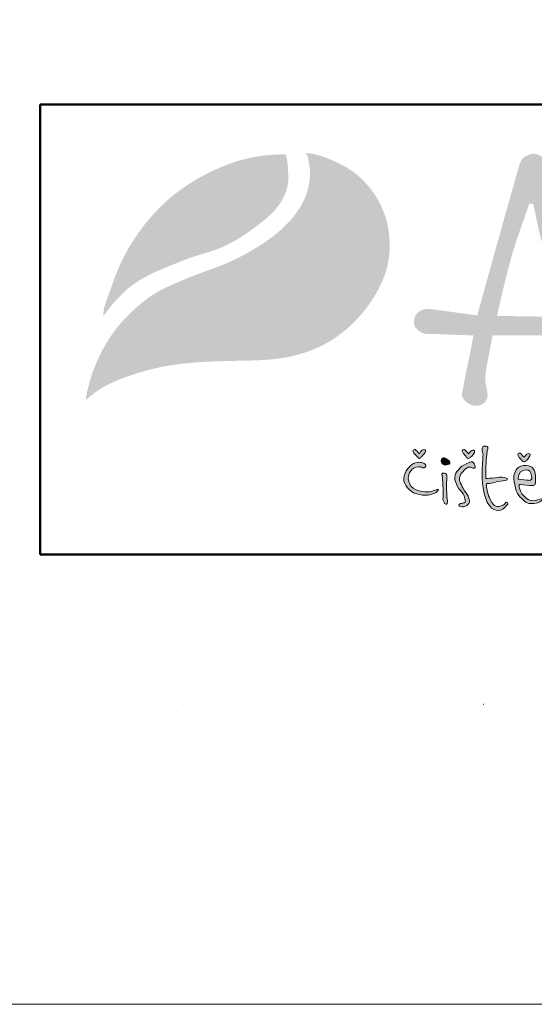
# Model space of a CAD drawing. Units: millimetres. Extents: x 52049 to 78699, y -12392 to 2508.
# Drawn here: x 74385 to 74729, y -6052 to -5395 of the extents above; entities that cross this region are included whole.
import ezdxf

# ---------------------------------------------------------------- set-up
doc = ezdxf.new("R2010")
doc.units = ezdxf.units.MM
doc.linetypes.add('ACAD_ISO07W100', pattern=[3, 0, -3])
doc.layers.get('0').update_dxf_attribs({"plot": 0})
doc.layers.add('#_AS_NEtisk', color=60, linetype='Continuous', plot=False)
doc.layers.add('#_AS_Tabulky_tenká', color=254, linetype='Continuous', lineweight=0)
doc.layers.add('#_AS_Tabulky_tlustá', color=253, linetype='Continuous', lineweight=50)
doc.layers.add('1', color=70, linetype='Continuous')
doc.layers.add('2', color=172, linetype='Continuous')

# ---------------------------------------------------------------- blocks, each defined once
blk = doc.blocks.new('11200CC')
at = {"layer": '#_AS_NEtisk', "linetype": 'ACAD_ISO07W100', "ltscale": 20}
blk.add_lwpolyline([(-4980, 3504), (60, 3504), (60, -60), (-4980, -60)], close=True, dxfattribs=at)
at = {"layer": '#_AS_Tabulky_tenká', "lineweight": 0}
blk.add_lwpolyline([(180, -180), (-5100, -180), (-5100, 3624), (180, 3624)], close=True, dxfattribs=at)
blk = doc.blocks.new('logo_CZ_full')
at = {"lineweight": 0}
h = blk.add_hatch(color=5, dxfattribs=at)
h.set_gradient(color1=(0, 0, 255), color2=(0, 0, 255), rotation=184)
edge = h.paths.add_edge_path()
edge.add_spline(control_points=[(53.9, -10.3), (53.45, -10.36), (52.88, -10.42), (52.69, -10.42)], knot_values=[0, 0, 0, 0, 1, 1, 1, 1], degree=3, periodic=0)
edge.add_spline(control_points=[(52.69, -10.42), (52.69, -10.42), (52.69, -9.22), (52.69, -8.77)], knot_values=[23, 23, 23, 23, 24, 24, 24, 24], degree=3, periodic=0)
edge.add_spline(control_points=[(52.69, -8.77), (52.69, -8.45), (52.75, -7.57), (52.82, -7.25)], knot_values=[22, 22, 22, 22, 23, 23, 23, 23], degree=3, periodic=0)
edge.add_spline(control_points=[(52.82, -7.25), (52.82, -6.99), (52.82, -6.93), (52.95, -6.55)], knot_values=[21, 21, 21, 21, 22, 22, 22, 22], degree=3, periodic=0)
edge.add_spline(control_points=[(52.95, -6.55), (53.01, -6.1), (52.82, -6.17), (52.56, -6.17)], knot_values=[20, 20, 20, 20, 21, 21, 21, 21], degree=3, periodic=0)
edge.add_spline(control_points=[(52.56, -6.17), (52.31, -6.1), (52.18, -6.3), (52.18, -6.61)], knot_values=[19, 19, 19, 19, 20, 20, 20, 20], degree=3, periodic=0)
edge.add_spline(control_points=[(52.18, -6.61), (52.18, -6.93), (52.31, -6.99), (52.31, -7.25)], knot_values=[18, 18, 18, 18, 19, 19, 19, 19], degree=3, periodic=0)
edge.add_spline(control_points=[(52.31, -7.25), (52.31, -7.57), (52.18, -8.9), (52.18, -9.66)], knot_values=[17, 17, 17, 17, 18, 18, 18, 18], degree=3, periodic=0)
edge.add_spline(control_points=[(52.18, -9.66), (52.18, -10.49), (52.25, -11.12), (52.37, -11.88)], knot_values=[16, 16, 16, 16, 17, 17, 17, 17], degree=3, periodic=0)
edge.add_spline(control_points=[(52.37, -11.88), (52.5, -12.71), (52.75, -13.41), (53.14, -13.98)], knot_values=[15, 15, 15, 15, 16, 16, 16, 16], degree=3, periodic=0)
edge.add_spline(control_points=[(53.14, -13.98), (53.52, -14.55), (53.96, -14.61), (54.34, -14.61)], knot_values=[14, 14, 14, 14, 15, 15, 15, 15], degree=3, periodic=0)
edge.add_spline(control_points=[(54.34, -14.61), (54.79, -14.61), (55.1, -14.36), (55.42, -13.98)], knot_values=[13, 13, 13, 13, 14, 14, 14, 14], degree=3, periodic=0)
edge.add_spline(control_points=[(55.42, -13.98), (55.74, -13.66), (55.55, -13.6), (55.42, -13.53)], knot_values=[12, 12, 12, 12, 13, 13, 13, 13], degree=3, periodic=0)
edge.add_spline(control_points=[(55.42, -13.53), (55.29, -13.47), (55.23, -13.72), (55.1, -13.85)], knot_values=[11, 11, 11, 11, 12, 12, 12, 12], degree=3, periodic=0)
edge.add_spline(control_points=[(55.1, -13.85), (54.91, -13.92), (54.79, -13.98), (54.53, -14.04)], knot_values=[10, 10, 10, 10, 11, 11, 11, 11], degree=3, periodic=0)
edge.add_spline(control_points=[(54.53, -14.04), (54.28, -14.17), (54.02, -14.11), (53.83, -13.98)], knot_values=[9, 9, 9, 9, 10, 10, 10, 10], degree=3, periodic=0)
edge.add_spline(control_points=[(53.83, -13.98), (53.64, -13.92), (53.33, -13.34), (53.14, -12.9)], knot_values=[8, 8, 8, 8, 9, 9, 9, 9], degree=3, periodic=0)
edge.add_spline(control_points=[(53.14, -12.9), (52.88, -12.39), (52.75, -11.5), (52.75, -11.25)], knot_values=[7, 7, 7, 7, 8, 8, 8, 8], degree=3, periodic=0)
edge.add_spline(control_points=[(52.75, -11.25), (52.82, -10.99), (52.88, -11.12), (53.14, -11.06)], knot_values=[6, 6, 6, 6, 7, 7, 7, 7], degree=3, periodic=0)
edge.add_spline(control_points=[(53.14, -11.06), (53.45, -10.99), (53.77, -10.93), (54.02, -10.87)], knot_values=[5, 5, 5, 5, 6, 6, 6, 6], degree=3, periodic=0)
edge.add_spline(control_points=[(54.02, -10.87), (54.28, -10.8), (54.91, -10.68), (55.23, -10.68)], knot_values=[4, 4, 4, 4, 5, 5, 5, 5], degree=3, periodic=0)
edge.add_spline(control_points=[(55.23, -10.68), (55.55, -10.68), (55.49, -10.49), (55.49, -10.42)], knot_values=[3, 3, 3, 3, 4, 4, 4, 4], degree=3, periodic=0)
edge.add_spline(control_points=[(55.49, -10.42), (55.42, -10.3), (55.23, -10.3), (54.85, -10.23)], knot_values=[2, 2, 2, 2, 3, 3, 3, 3], degree=3, periodic=0)
edge.add_spline(control_points=[(54.85, -10.23), (54.53, -10.23), (54.34, -10.23), (53.9, -10.3)], knot_values=[1, 1, 1, 1, 2, 2, 2, 2], degree=3, periodic=0)
h = blk.add_hatch(color=5, dxfattribs=at)
h.set_gradient(color1=(0, 0, 255), color2=(0, 0, 255), rotation=184)
edge = h.paths.add_edge_path()
edge.add_spline(control_points=[(44.5, -6.61), (44.18, -6.61), (43.93, -7.18), (43.93, -7.18)], knot_values=[0, 0, 0, 0, 1, 1, 1, 1], degree=3, periodic=0)
edge.add_spline(control_points=[(43.93, -7.18), (43.93, -7.18), (43.67, -6.8), (43.48, -6.68)], knot_values=[8, 8, 8, 8, 9, 9, 9, 9], degree=3, periodic=0)
edge.add_spline(control_points=[(43.48, -6.68), (43.29, -6.55), (43.23, -6.61), (43.1, -6.68)], knot_values=[7, 7, 7, 7, 8, 8, 8, 8], degree=3, periodic=0)
edge.add_spline(control_points=[(43.1, -6.68), (42.98, -6.74), (43.23, -7.12), (43.23, -7.12)], knot_values=[6, 6, 6, 6, 7, 7, 7, 7], degree=3, periodic=0)
edge.add_spline(control_points=[(43.23, -7.12), (43.23, -7.12), (43.55, -7.44), (43.67, -7.57)], knot_values=[5, 5, 5, 5, 6, 6, 6, 6], degree=3, periodic=0)
edge.add_spline(control_points=[(43.67, -7.57), (43.8, -7.76), (43.86, -7.76), (43.93, -7.76)], knot_values=[4, 4, 4, 4, 5, 5, 5, 5], degree=3, periodic=0)
edge.add_spline(control_points=[(43.93, -7.76), (44.06, -7.76), (44.18, -7.57), (44.18, -7.57)], knot_values=[3, 3, 3, 3, 4, 4, 4, 4], degree=3, periodic=0)
edge.add_spline(control_points=[(44.18, -7.57), (44.18, -7.57), (44.56, -7.18), (44.69, -6.99)], knot_values=[2, 2, 2, 2, 3, 3, 3, 3], degree=3, periodic=0)
edge.add_spline(control_points=[(44.69, -6.99), (44.82, -6.8), (44.75, -6.61), (44.5, -6.61)], knot_values=[1, 1, 1, 1, 2, 2, 2, 2], degree=3, periodic=0)
h = blk.add_hatch(color=5, dxfattribs=at)
h.set_gradient(color1=(0, 0, 255), color2=(0, 0, 255), rotation=184)
edge = h.paths.add_edge_path()
edge.add_spline(control_points=[(47.29, -8.64), (47.55, -8.64), (47.87, -8.52), (47.87, -8.52)], knot_values=[0, 0, 0, 0, 1, 1, 1, 1], degree=3, periodic=0)
edge.add_spline(control_points=[(47.87, -8.52), (47.87, -8.52), (47.99, -8.45), (47.93, -8.2)], knot_values=[5, 5, 5, 5, 6, 6, 6, 6], degree=3, periodic=0)
edge.add_spline(control_points=[(47.93, -8.2), (47.93, -8.07), (47.8, -8.07), (47.67, -7.95)], knot_values=[4, 4, 4, 4, 5, 5, 5, 5], degree=3, periodic=0)
edge.add_spline(control_points=[(47.67, -7.95), (47.55, -7.82), (47.29, -7.69), (47.1, -7.69)], knot_values=[3, 3, 3, 3, 4, 4, 4, 4], degree=3, periodic=0)
edge.add_spline(control_points=[(47.1, -7.69), (46.91, -7.69), (46.79, -7.95), (46.79, -8.14)], knot_values=[2, 2, 2, 2, 3, 3, 3, 3], degree=3, periodic=0)
edge.add_spline(control_points=[(46.79, -8.14), (46.79, -8.39), (46.98, -8.58), (47.29, -8.64)], knot_values=[1, 1, 1, 1, 2, 2, 2, 2], degree=3, periodic=0)
h = blk.add_hatch(color=5, dxfattribs=at)
h.set_gradient(color1=(0, 0, 255), color2=(0, 0, 255), rotation=184)
edge = h.paths.add_edge_path()
edge.add_spline(control_points=[(50.91, -6.68), (50.66, -6.68), (50.41, -7.18), (50.41, -7.18)], knot_values=[0, 0, 0, 0, 1, 1, 1, 1], degree=3, periodic=0)
edge.add_spline(control_points=[(50.41, -7.18), (50.41, -7.18), (50.15, -6.87), (49.96, -6.68)], knot_values=[8, 8, 8, 8, 9, 9, 9, 9], degree=3, periodic=0)
edge.add_spline(control_points=[(49.96, -6.68), (49.77, -6.55), (49.71, -6.61), (49.58, -6.68)], knot_values=[7, 7, 7, 7, 8, 8, 8, 8], degree=3, periodic=0)
edge.add_spline(control_points=[(49.58, -6.68), (49.45, -6.74), (49.71, -7.12), (49.71, -7.12)], knot_values=[6, 6, 6, 6, 7, 7, 7, 7], degree=3, periodic=0)
edge.add_spline(control_points=[(49.71, -7.12), (49.71, -7.12), (50.02, -7.44), (50.15, -7.63)], knot_values=[5, 5, 5, 5, 6, 6, 6, 6], degree=3, periodic=0)
edge.add_spline(control_points=[(50.15, -7.63), (50.28, -7.76), (50.28, -7.76), (50.41, -7.76)], knot_values=[4, 4, 4, 4, 5, 5, 5, 5], degree=3, periodic=0)
edge.add_spline(control_points=[(50.41, -7.76), (50.47, -7.76), (50.66, -7.63), (50.66, -7.63)], knot_values=[3, 3, 3, 3, 4, 4, 4, 4], degree=3, periodic=0)
edge.add_spline(control_points=[(50.66, -7.63), (50.66, -7.63), (51.04, -7.25), (51.17, -6.99)], knot_values=[2, 2, 2, 2, 3, 3, 3, 3], degree=3, periodic=0)
edge.add_spline(control_points=[(51.17, -6.99), (51.23, -6.8), (51.23, -6.68), (50.91, -6.68)], knot_values=[1, 1, 1, 1, 2, 2, 2, 2], degree=3, periodic=0)
h = blk.add_hatch(color=5, dxfattribs=at)
h.set_gradient(color1=(0, 0, 255), color2=(0, 0, 255), rotation=184)
edge = h.paths.add_edge_path()
edge.add_spline(control_points=[(58.28, -7.12), (58.03, -7.12), (57.71, -7.63), (57.71, -7.63)], knot_values=[0, 0, 0, 0, 1, 1, 1, 1], degree=3, periodic=0)
edge.add_spline(control_points=[(57.71, -7.63), (57.71, -7.63), (57.45, -7.31), (57.33, -7.18)], knot_values=[8, 8, 8, 8, 9, 9, 9, 9], degree=3, periodic=0)
edge.add_spline(control_points=[(57.33, -7.18), (57.14, -6.99), (57.07, -7.06), (56.95, -7.12)], knot_values=[7, 7, 7, 7, 8, 8, 8, 8], degree=3, periodic=0)
edge.add_spline(control_points=[(56.95, -7.12), (56.76, -7.18), (57.07, -7.63), (57.07, -7.63)], knot_values=[6, 6, 6, 6, 7, 7, 7, 7], degree=3, periodic=0)
edge.add_spline(control_points=[(57.07, -7.63), (57.07, -7.63), (57.33, -7.88), (57.45, -8.07)], knot_values=[5, 5, 5, 5, 6, 6, 6, 6], degree=3, periodic=0)
edge.add_spline(control_points=[(57.45, -8.07), (57.58, -8.2), (57.64, -8.2), (57.77, -8.2)], knot_values=[4, 4, 4, 4, 5, 5, 5, 5], degree=3, periodic=0)
edge.add_spline(control_points=[(57.77, -8.2), (57.83, -8.2), (58.03, -8.07), (58.03, -8.07)], knot_values=[3, 3, 3, 3, 4, 4, 4, 4], degree=3, periodic=0)
edge.add_spline(control_points=[(58.03, -8.07), (58.03, -8.07), (58.34, -7.69), (58.47, -7.44)], knot_values=[2, 2, 2, 2, 3, 3, 3, 3], degree=3, periodic=0)
edge.add_spline(control_points=[(58.47, -7.44), (58.6, -7.25), (58.53, -7.12), (58.28, -7.12)], knot_values=[1, 1, 1, 1, 2, 2, 2, 2], degree=3, periodic=0)
h = blk.add_hatch(color=5, dxfattribs=at)
h.set_gradient(color1=(0, 0, 255), color2=(0, 0, 255), rotation=184)
edge = h.paths.add_edge_path()
edge.add_spline(control_points=[(44.12, -8.9), (44.12, -8.9), (44.56, -9.15), (44.69, -8.9)], knot_values=[0, 0, 0, 0, 1, 1, 1, 1], degree=3, periodic=0)
edge.add_spline(control_points=[(44.69, -8.9), (44.82, -8.71), (44.88, -8.64), (44.56, -8.45)], knot_values=[1, 1, 1, 1, 2, 2, 2, 2], degree=3, periodic=0)
edge.add_spline(control_points=[(44.56, -8.45), (44.31, -8.33), (43.86, -8.14), (43.17, -8.45)], knot_values=[2, 2, 2, 2, 3, 3, 3, 3], degree=3, periodic=0)
edge.add_spline(control_points=[(43.17, -8.45), (42.47, -8.77), (41.71, -9.85), (41.9, -10.74)], knot_values=[3, 3, 3, 3, 4, 4, 4, 4], degree=3, periodic=0)
edge.add_spline(control_points=[(41.9, -10.74), (42.15, -11.57), (42.79, -12.33), (43.93, -12.52)], knot_values=[4, 4, 4, 4, 5, 5, 5, 5], degree=3, periodic=0)
edge.add_spline(control_points=[(43.93, -12.52), (45.13, -12.77), (45.71, -12.39), (45.96, -12.33)], knot_values=[5, 5, 5, 5, 6, 6, 6, 6], degree=3, periodic=0)
edge.add_spline(control_points=[(45.96, -12.33), (46.21, -12.2), (46.28, -12.14), (46.4, -11.95)], knot_values=[6, 6, 6, 6, 7, 7, 7, 7], degree=3, periodic=0)
edge.add_spline(control_points=[(46.4, -11.95), (46.53, -11.82), (46.28, -11.82), (46.15, -11.88)], knot_values=[7, 7, 7, 7, 8, 8, 8, 8], degree=3, periodic=0)
edge.add_spline(control_points=[(46.15, -11.88), (45.96, -12.01), (45.2, -12.26), (44.37, -12.14)], knot_values=[8, 8, 8, 8, 9, 9, 9, 9], degree=3, periodic=0)
edge.add_spline(control_points=[(44.37, -12.14), (43.55, -12.07), (42.47, -11.57), (42.47, -10.42)], knot_values=[9, 9, 9, 9, 10, 10, 10, 10], degree=3, periodic=0)
edge.add_spline(control_points=[(42.47, -10.42), (42.53, -9.6), (42.85, -9.28), (43.17, -9.03)], knot_values=[10, 10, 10, 10, 11, 11, 11, 11], degree=3, periodic=0)
edge.add_spline(control_points=[(43.17, -9.03), (43.61, -8.77), (44.12, -8.9), (44.12, -8.9)], knot_values=[11, 11, 11, 11, 12, 12, 12, 12], degree=3, periodic=0)
h = blk.add_hatch(color=5, dxfattribs=at)
h.set_gradient(color1=(0, 0, 255), color2=(0, 0, 255), rotation=184)
edge = h.paths.add_edge_path()
edge.add_spline(control_points=[(50.02, -9.15), (50.02, -9.15), (50.34, -8.9), (50.53, -8.9)], knot_values=[0, 0, 0, 0, 1, 1, 1, 1], degree=3, periodic=0)
edge.add_spline(control_points=[(50.53, -8.9), (50.72, -8.9), (50.85, -9.03), (50.98, -9.03)], knot_values=[1, 1, 1, 1, 2, 2, 2, 2], degree=3, periodic=0)
edge.add_spline(control_points=[(50.98, -9.03), (51.1, -9.03), (51.29, -9.09), (51.29, -8.84)], knot_values=[2, 2, 2, 2, 3, 3, 3, 3], degree=3, periodic=0)
edge.add_spline(control_points=[(51.29, -8.84), (51.23, -8.58), (51.17, -8.52), (51.04, -8.33)], knot_values=[3, 3, 3, 3, 4, 4, 4, 4], degree=3, periodic=0)
edge.add_spline(control_points=[(51.04, -8.33), (50.91, -8.14), (50.6, -8.2), (50.41, -8.33)], knot_values=[4, 4, 4, 4, 5, 5, 5, 5], degree=3, periodic=0)
edge.add_spline(control_points=[(50.41, -8.33), (50.15, -8.45), (49.58, -8.71), (49.26, -9.03)], knot_values=[5, 5, 5, 5, 6, 6, 6, 6], degree=3, periodic=0)
edge.add_spline(control_points=[(49.26, -9.03), (49.01, -9.34), (48.69, -9.6), (48.63, -9.98)], knot_values=[6, 6, 6, 6, 7, 7, 7, 7], degree=3, periodic=0)
edge.add_spline(control_points=[(48.63, -9.98), (48.56, -10.36), (48.56, -10.42), (48.69, -10.8)], knot_values=[7, 7, 7, 7, 8, 8, 8, 8], degree=3, periodic=0)
edge.add_spline(control_points=[(48.69, -10.8), (48.82, -11.25), (49.07, -11.76), (49.33, -12.01)], knot_values=[8, 8, 8, 8, 9, 9, 9, 9], degree=3, periodic=0)
edge.add_spline(control_points=[(49.33, -12.01), (49.58, -12.26), (49.83, -12.52), (49.9, -13.03)], knot_values=[9, 9, 9, 9, 10, 10, 10, 10], degree=3, periodic=0)
edge.add_spline(control_points=[(49.9, -13.03), (50.02, -13.47), (50.02, -13.53), (49.83, -13.6)], knot_values=[10, 10, 10, 10, 11, 11, 11, 11], degree=3, periodic=0)
edge.add_spline(control_points=[(49.83, -13.6), (49.58, -13.66), (49.52, -13.66), (49.33, -13.72)], knot_values=[11, 11, 11, 11, 12, 12, 12, 12], degree=3, periodic=0)
edge.add_spline(control_points=[(49.33, -13.72), (49.14, -13.79), (49.01, -14.04), (49.33, -14.11)], knot_values=[12, 12, 12, 12, 13, 13, 13, 13], degree=3, periodic=0)
edge.add_spline(control_points=[(49.33, -14.11), (49.64, -14.17), (49.83, -14.17), (50.02, -14.04)], knot_values=[13, 13, 13, 13, 14, 14, 14, 14], degree=3, periodic=0)
edge.add_spline(control_points=[(50.02, -14.04), (50.21, -13.92), (50.47, -13.79), (50.53, -13.53)], knot_values=[14, 14, 14, 14, 15, 15, 15, 15], degree=3, periodic=0)
edge.add_spline(control_points=[(50.53, -13.53), (50.53, -13.28), (50.47, -13.09), (50.41, -12.9)], knot_values=[15, 15, 15, 15, 16, 16, 16, 16], degree=3, periodic=0)
edge.add_spline(control_points=[(50.41, -12.9), (50.34, -12.71), (50.15, -12.39), (49.9, -12.07)], knot_values=[16, 16, 16, 16, 17, 17, 17, 17], degree=3, periodic=0)
edge.add_spline(control_points=[(49.9, -12.07), (49.64, -11.69), (49.2, -10.8), (49.2, -10.49)], knot_values=[17, 17, 17, 17, 18, 18, 18, 18], degree=3, periodic=0)
edge.add_spline(control_points=[(49.2, -10.49), (49.2, -10.23), (49.33, -9.85), (49.52, -9.66)], knot_values=[18, 18, 18, 18, 19, 19, 19, 19], degree=3, periodic=0)
edge.add_spline(control_points=[(49.52, -9.66), (49.71, -9.41), (50.02, -9.15), (50.02, -9.15)], knot_values=[19, 19, 19, 19, 20, 20, 20, 20], degree=3, periodic=0)
h = blk.add_hatch(color=5, dxfattribs=at)
h.set_gradient(color1=(0, 0, 255), color2=(0, 0, 255), rotation=184)
edge = h.paths.add_edge_path()
edge.add_spline(control_points=[(57.07, -11.18), (57.07, -11.18), (58.03, -11.31), (58.41, -11.31)], knot_values=[0, 0, 0, 0, 1, 1, 1, 1], degree=3, periodic=0)
edge.add_spline(control_points=[(58.41, -11.31), (58.79, -11.31), (59.17, -11.5), (59.23, -10.99)], knot_values=[1, 1, 1, 1, 2, 2, 2, 2], degree=3, periodic=0)
edge.add_spline(control_points=[(59.23, -10.99), (59.23, -10.49), (59.23, -9.66), (59.1, -9.41)], knot_values=[2, 2, 2, 2, 3, 3, 3, 3], degree=3, periodic=0)
edge.add_spline(control_points=[(59.1, -9.41), (58.98, -9.22), (58.72, -8.58), (57.64, -8.71)], knot_values=[3, 3, 3, 3, 4, 4, 4, 4], degree=3, periodic=0)
edge.add_spline(control_points=[(57.64, -8.71), (56.63, -8.84), (56.5, -9.6), (56.37, -10.04)], knot_values=[4, 4, 4, 4, 5, 5, 5, 5], degree=3, periodic=0)
edge.add_spline(control_points=[(56.37, -10.04), (56.31, -10.42), (56.5, -12.01), (57.01, -12.65)], knot_values=[5, 5, 5, 5, 6, 6, 6, 6], degree=3, periodic=0)
edge.add_spline(control_points=[(57.01, -12.65), (57.58, -13.22), (57.9, -13.66), (58.6, -13.72)], knot_values=[6, 6, 6, 6, 7, 7, 7, 7], degree=3, periodic=0)
edge.add_spline(control_points=[(58.6, -13.72), (59.23, -13.72), (59.42, -13.66), (59.8, -13.47)], knot_values=[7, 7, 7, 7, 8, 8, 8, 8], degree=3, periodic=0)
edge.add_spline(control_points=[(59.8, -13.47), (60.18, -13.28), (60.5, -13.03), (60.12, -13.09)], knot_values=[8, 8, 8, 8, 9, 9, 9, 9], degree=3, periodic=0)
edge.add_spline(control_points=[(60.12, -13.09), (59.8, -13.09), (59.3, -13.34), (58.85, -13.34)], knot_values=[9, 9, 9, 9, 10, 10, 10, 10], degree=3, periodic=0)
edge.add_spline(control_points=[(58.85, -13.34), (58.41, -13.34), (58.09, -13.15), (57.64, -12.65)], knot_values=[10, 10, 10, 10, 11, 11, 11, 11], degree=3, periodic=0)
edge.add_spline(control_points=[(57.64, -12.65), (57.01, -12.07), (57.07, -11.18), (57.07, -11.18)], knot_values=[11, 11, 11, 11, 12, 12, 12, 12], degree=3, periodic=0)
edge = h.paths.add_edge_path(flags=16)
edge.add_spline(control_points=[(56.95, -10.49), (56.95, -10.49), (56.88, -9.47), (57.58, -9.34)], knot_values=[0, 0, 0, 0, 1, 1, 1, 1], degree=3, periodic=0)
edge.add_spline(control_points=[(57.58, -9.34), (58.22, -9.15), (58.41, -9.28), (58.6, -9.72)], knot_values=[1, 1, 1, 1, 2, 2, 2, 2], degree=3, periodic=0)
edge.add_spline(control_points=[(58.6, -9.72), (58.79, -10.23), (58.79, -10.49), (58.66, -10.55)], knot_values=[2, 2, 2, 2, 3, 3, 3, 3], degree=3, periodic=0)
edge.add_spline(control_points=[(58.66, -10.55), (58.47, -10.68), (58.47, -10.68), (58.09, -10.61)], knot_values=[3, 3, 3, 3, 4, 4, 4, 4], degree=3, periodic=0)
edge.add_spline(control_points=[(58.09, -10.61), (57.64, -10.55), (56.95, -10.49), (56.95, -10.49)], knot_values=[4, 4, 4, 4, 5, 5, 5, 5], degree=3, periodic=0)
h = blk.add_hatch(color=5, dxfattribs=at)
h.set_gradient(color1=(0, 0, 255), color2=(0, 0, 255), rotation=184)
edge = h.paths.add_edge_path()
edge.add_spline(control_points=[(47.61, -13.47), (47.67, -13.22), (47.55, -12.96), (47.55, -12.96)], knot_values=[0, 0, 0, 0, 1, 1, 1, 1], degree=3, periodic=0)
edge.add_spline(control_points=[(47.55, -12.96), (47.55, -12.96), (47.55, -12.14), (47.48, -12.01)], knot_values=[11, 11, 11, 11, 12, 12, 12, 12], degree=3, periodic=0)
edge.add_spline(control_points=[(47.48, -12.01), (47.48, -11.88), (47.55, -11.31), (47.48, -11.18)], knot_values=[10, 10, 10, 10, 11, 11, 11, 11], degree=3, periodic=0)
edge.add_spline(control_points=[(47.48, -11.18), (47.48, -10.99), (47.55, -10.74), (47.55, -10.42)], knot_values=[9, 9, 9, 9, 10, 10, 10, 10], degree=3, periodic=0)
edge.add_spline(control_points=[(47.55, -10.42), (47.55, -10.17), (47.55, -9.98), (47.48, -9.85)], knot_values=[8, 8, 8, 8, 9, 9, 9, 9], degree=3, periodic=0)
edge.add_spline(control_points=[(47.48, -9.85), (47.36, -9.66), (47.17, -9.66), (46.98, -9.72)], knot_values=[7, 7, 7, 7, 8, 8, 8, 8], degree=3, periodic=0)
edge.add_spline(control_points=[(46.98, -9.72), (46.79, -9.79), (46.98, -10.36), (46.98, -10.42)], knot_values=[6, 6, 6, 6, 7, 7, 7, 7], degree=3, periodic=0)
edge.add_spline(control_points=[(46.98, -10.42), (46.98, -10.49), (47.04, -11.38), (47.04, -11.63)], knot_values=[5, 5, 5, 5, 6, 6, 6, 6], degree=3, periodic=0)
edge.add_spline(control_points=[(47.04, -11.63), (47.1, -11.88), (47.04, -12.71), (47.04, -12.9)], knot_values=[4, 4, 4, 4, 5, 5, 5, 5], degree=3, periodic=0)
edge.add_spline(control_points=[(47.04, -12.9), (46.98, -13.09), (47.04, -13.28), (47.17, -13.53)], knot_values=[3, 3, 3, 3, 4, 4, 4, 4], degree=3, periodic=0)
edge.add_spline(control_points=[(47.17, -13.53), (47.23, -13.79), (47.36, -13.79), (47.48, -13.79)], knot_values=[2, 2, 2, 2, 3, 3, 3, 3], degree=3, periodic=0)
edge.add_spline(control_points=[(47.48, -13.79), (47.61, -13.79), (47.61, -13.66), (47.61, -13.47)], knot_values=[1, 1, 1, 1, 2, 2, 2, 2], degree=3, periodic=0)
at = {"layer": '1', "lineweight": 0}
h = blk.add_hatch(color=256, dxfattribs=at)
edge = h.paths.add_edge_path()
edge.add_spline(control_points=[(2.27, 10.91), (2.89, 11.73), (4.1, 13.31), (6.19, 15.17), (8.59, 16.56), (11.24, 17.64), (14.23, 18.86), (17.34, 19.65), (20.22, 21.12), (22.85, 23.04), (25.25, 24.98), (26.34, 27.1), (26.71, 28.61), (26.64, 29.84), (26.6, 31.08), (26.42, 31.87), (26.34, 32.25)], knot_values=[0, 0, 0, 0, 3.071068, 5.948524, 8.330628, 11.355466, 14.512984, 18.029209, 20.926749, 24.138875, 27.821556, 30.004792, 31.161019, 32.444148, 33.687857, 34.863761, 34.863761, 34.863761, 34.863761], degree=3, periodic=0)
edge.add_spline(control_points=[(26.34, 32.25), (26, 32.24), (24.8, 32.19), (22.09, 32), (18.3, 30.89), (14.4, 28.96), (11.18, 26.7), (8.35, 23.88), (5.88, 20.55), (4.08, 16.97), (3.15, 14.06), (2.4, 12.23), (2.3, 11.23), (2.27, 10.91)], knot_values=[0, 0, 0, 0, 1.01674, 3.593543, 8.146346, 12.755246, 16.5859, 19.902838, 24.68087, 28.973985, 31.835539, 33.878163, 34.836193, 34.836193, 34.836193, 34.836193], degree=3, periodic=0)
at = {"layer": '2', "lineweight": 0}
h = blk.add_hatch(color=256, dxfattribs=at)
h.dxf.hatch_style = 1
edge = h.paths.add_edge_path()
edge.add_spline(control_points=[(28.94, 32.44), (29.04, 32.29), (29.26, 31.97), (29.34, 31.23), (29.56, 30.29), (29.5, 29.08), (29.32, 27.73), (28.67, 25.86), (27.4, 23.97), (25.42, 21.97), (23.09, 20.28), (20.47, 18.77), (17.67, 17.5), (14.88, 16.57), (11.96, 15.34), (9.13, 14.12), (6.95, 12.37), (5.1, 10.64), (3.55, 8.82), (2.26, 6.67), (1.06, 4.22), (0.4, 2.04), (0.06, 0.47), (0, -0.05), (-0.01, -0.14)], knot_values=[0, 0, 0, 0, 0.529486, 1.131404, 2.209182, 3.428114, 4.72034, 6.296236, 9.327669, 11.435324, 14.736983, 17.928327, 20.481183, 23.953602, 26.734227, 30.00644, 33.143935, 35.053565, 37.601428, 40.28587, 42.543296, 45.776679, 47.092103, 47.353201, 47.353201, 47.353201, 47.353201], degree=3, periodic=0)
edge.add_spline(control_points=[(-0.01, -0.14), (0.16, 0.03), (0.68, 0.51), (1.85, 1.39), (3.7, 2.35), (5.89, 3.18), (9.05, 4.15), (14.36, 5.04), (19.59, 5.04), (23.77, 5.18), (26.49, 5.47), (30, 6.36), (33.43, 8.34), (36.04, 10.77), (38.09, 13.49), (39.67, 16.66), (40.25, 20.75), (39.45, 24.94), (37.39, 28.02), (35.18, 30.09), (32.86, 31.34), (30.62, 32.2), (29.31, 32.39), (28.94, 32.44)], knot_values=[0, 0, 0, 0, 0.722131, 2.108426, 4.392678, 6.951905, 9.115182, 14.315581, 23.006739, 24.790537, 26.853514, 31.205606, 35.534048, 38.590758, 41.836094, 45.723246, 49.063188, 54.081337, 58.133458, 59.953905, 63.124675, 65.97415, 67.086036, 67.086036, 67.086036, 67.086036], degree=3, periodic=0)
h = blk.add_hatch(color=256, dxfattribs=at)
edge = h.paths.add_edge_path()
edge.add_spline(control_points=[(57.18, 31.12), (56.67, 29.35), (54.77, 22.67), (52.91, 15.97), (51.55, 11.05)], knot_values=[0, 0, 0, 0, 5.520894, 20.843723, 20.843723, 20.843723, 20.843723], degree=3, periodic=0)
edge.add_line((51.55, 11.05), (45.16, 11.91))
edge.add_spline(control_points=[(45.16, 11.91), (44.77, 11.88), (44.15, 11.82), (43.55, 11.25), (43.28, 10.77), (43.22, 10.29), (43.19, 9.81), (43.53, 9.24), (44.07, 8.82), (44.65, 8.61), (45.64, 8.63), (47.74, 8.52), (49.72, 8.46), (51.04, 8.42)], knot_values=[0, 0, 0, 0, 1.127803, 1.794725, 2.394287, 2.746653, 3.232617, 3.791761, 4.646274, 5.24724, 5.60329, 7.611276, 11.552598, 11.552598, 11.552598, 11.552598], degree=3, periodic=0)
edge.add_spline(control_points=[(51.04, 8.42), (50.9, 7.64), (50.57, 5.81), (50.01, 3.33), (49.71, 1.53), (49.46, 0.49), (49.75, -0.03), (50.3, -0.53), (50.88, -0.83), (51.53, -0.86), (51.98, -0.79), (52.41, -0.54), (52.69, -0.2), (52.95, 0.31), (52.87, 1.15), (52.61, 2.1), (52.61, 3.44), (52.9, 4.89), (53.23, 6.64), (53.46, 7.81), (53.58, 8.44)], knot_values=[0, 0, 0, 0, 2.393443, 5.566658, 7.595257, 7.924005, 8.7112, 9.196252, 10.184462, 10.565263, 11.123238, 11.539849, 12.024043, 12.436099, 13.214778, 14.439095, 15.414222, 17.203924, 18.850704, 20.772128, 20.772128, 20.772128, 20.772128], degree=3, periodic=0)
edge.add_line((53.58, 8.44), (62.98, 8.43))
edge.add_spline(control_points=[(62.98, 8.43), (63.04, 8.04), (63.31, 6.52), (63.66, 4.35), (64.08, 2.31), (64.41, 0.78), (64.86, -0.12), (65.2, -0.97), (65.63, -1.38), (66.22, -1.72), (66.8, -1.97), (67.26, -2.05), (67.6, -1.92), (67.95, -1.63), (68.25, -1.06), (68.44, -0.36), (68.52, 0.2), (68.2, 1.42), (67.21, 3.4), (66.33, 6.17), (65.43, 9.85), (64.62, 13.82), (63.43, 18.4), (62.16, 23.43), (61.54, 27.63), (61.06, 30.66), (60.64, 31.49), (60.11, 31.91), (59.57, 32.18), (58.87, 32.41), (58.15, 32.11), (57.49, 31.73), (57.28, 31.32), (57.18, 31.12)], knot_values=[0, 0, 0, 0, 1.196457, 4.63617, 6.587898, 7.453973, 9.316964, 9.593243, 10.175996, 11.035526, 11.633808, 12.083518, 12.389378, 12.701075, 13.411705, 14.26979, 14.888346, 15.061438, 18.055441, 21.482716, 23.759948, 29.42745, 33.632833, 37.951637, 44.986707, 46.3585, 47.131433, 47.714198, 48.334057, 48.944379, 49.853143, 50.537454, 51.197373, 51.197373, 51.197373, 51.197373], degree=3, periodic=0)
edge = h.paths.add_edge_path(flags=16)
edge.add_line((62.53, 10.85), (54.15, 10.98))
edge.add_spline(control_points=[(54.15, 10.98), (54.59, 12.92), (55.37, 16.42), (56.75, 21.24), (57.85, 24.06), (58.3, 25.46), (58.32, 25.56), (58.38, 25.67), (58.47, 25.76), (58.6, 25.77), (58.7, 25.76), (58.79, 25.75), (58.86, 25.71), (58.93, 25.65), (58.95, 25.59), (58.96, 25.55), (58.98, 25.44), (59.11, 24.93), (59.51, 22.67), (60.63, 18.6), (61.83, 14.24), (62.39, 11.55), (62.53, 10.85)], knot_values=[0, 0, 0, 0, 5.97177, 10.759793, 15.032839, 15.045881, 15.176949, 15.314043, 15.4272, 15.551554, 15.662972, 15.746287, 15.826502, 15.89201, 16.006326, 16.013588, 16.028726, 16.342839, 17.591129, 22.905781, 28.987889, 31.14326, 31.14326, 31.14326, 31.14326], degree=3, periodic=0)
for points, knots in [([(52.69, -10.42), (52.88, -10.42), (53.45, -10.36), (53.9, -10.3), (54.34, -10.23), (54.53, -10.23), (54.85, -10.23), (55.23, -10.3), (55.42, -10.3), (55.49, -10.42), (55.49, -10.49), (55.55, -10.68), (55.23, -10.68), (54.91, -10.68), (54.28, -10.8), (54.02, -10.87), (53.77, -10.93), (53.45, -10.99), (53.14, -11.06), (52.88, -11.12), (52.82, -10.99), (52.75, -11.25), (52.75, -11.5), (52.88, -12.39), (53.14, -12.9), (53.33, -13.34), (53.64, -13.92), (53.83, -13.98), (54.02, -14.11), (54.28, -14.17), (54.53, -14.04), (54.79, -13.98), (54.91, -13.92), (55.1, -13.85), (55.23, -13.72), (55.29, -13.47), (55.42, -13.53), (55.55, -13.6), (55.74, -13.66), (55.42, -13.98), (55.1, -14.36), (54.79, -14.61), (54.34, -14.61), (53.96, -14.61), (53.52, -14.55), (53.14, -13.98), (52.75, -13.41), (52.5, -12.71), (52.37, -11.88), (52.25, -11.12), (52.18, -10.49), (52.18, -9.66), (52.18, -8.9), (52.31, -7.57), (52.31, -7.25), (52.31, -6.99), (52.18, -6.93), (52.18, -6.61), (52.18, -6.3), (52.31, -6.1), (52.56, -6.17), (52.82, -6.17), (53.01, -6.1), (52.95, -6.55), (52.82, -6.93), (52.82, -6.99), (52.82, -7.25), (52.75, -7.57), (52.69, -8.45), (52.69, -8.77), (52.69, -9.22), (52.69, -10.42), (52.69, -10.42)], [0, 0, 0, 0, 1, 1, 1, 2, 2, 2, 3, 3, 3, 4, 4, 4, 5, 5, 5, 6, 6, 6, 7, 7, 7, 8, 8, 8, 9, 9, 9, 10, 10, 10, 11, 11, 11, 12, 12, 12, 13, 13, 13, 14, 14, 14, 15, 15, 15, 16, 16, 16, 17, 17, 17, 18, 18, 18, 19, 19, 19, 20, 20, 20, 21, 21, 21, 22, 22, 22, 23, 23, 23, 24, 24, 24, 24]), ([(43.93, -7.18), (43.93, -7.18), (44.18, -6.61), (44.5, -6.61), (44.75, -6.61), (44.82, -6.8), (44.69, -6.99), (44.56, -7.18), (44.18, -7.57), (44.18, -7.57), (44.18, -7.57), (44.06, -7.76), (43.93, -7.76), (43.86, -7.76), (43.8, -7.76), (43.67, -7.57), (43.55, -7.44), (43.23, -7.12), (43.23, -7.12), (43.23, -7.12), (42.98, -6.74), (43.1, -6.68), (43.23, -6.61), (43.29, -6.55), (43.48, -6.68), (43.67, -6.8), (43.93, -7.18), (43.93, -7.18)], [0, 0, 0, 0, 1, 1, 1, 2, 2, 2, 3, 3, 3, 4, 4, 4, 5, 5, 5, 6, 6, 6, 7, 7, 7, 8, 8, 8, 9, 9, 9, 9]), ([(47.87, -8.52), (47.87, -8.52), (47.55, -8.64), (47.29, -8.64), (46.98, -8.58), (46.79, -8.39), (46.79, -8.14), (46.79, -7.95), (46.91, -7.69), (47.1, -7.69), (47.29, -7.69), (47.55, -7.82), (47.67, -7.95), (47.8, -8.07), (47.93, -8.07), (47.93, -8.2), (47.99, -8.45), (47.87, -8.52), (47.87, -8.52)], [0, 0, 0, 0, 1, 1, 1, 2, 2, 2, 3, 3, 3, 4, 4, 4, 5, 5, 5, 6, 6, 6, 6]), ([(50.41, -7.18), (50.41, -7.18), (50.66, -6.68), (50.91, -6.68), (51.23, -6.68), (51.23, -6.8), (51.17, -6.99), (51.04, -7.25), (50.66, -7.63), (50.66, -7.63), (50.66, -7.63), (50.47, -7.76), (50.41, -7.76), (50.28, -7.76), (50.28, -7.76), (50.15, -7.63), (50.02, -7.44), (49.71, -7.12), (49.71, -7.12), (49.71, -7.12), (49.45, -6.74), (49.58, -6.68), (49.71, -6.61), (49.77, -6.55), (49.96, -6.68), (50.15, -6.87), (50.41, -7.18), (50.41, -7.18)], [0, 0, 0, 0, 1, 1, 1, 2, 2, 2, 3, 3, 3, 4, 4, 4, 5, 5, 5, 6, 6, 6, 7, 7, 7, 8, 8, 8, 9, 9, 9, 9]), ([(57.71, -7.63), (57.71, -7.63), (58.03, -7.12), (58.28, -7.12), (58.53, -7.12), (58.6, -7.25), (58.47, -7.44), (58.34, -7.69), (58.03, -8.07), (58.03, -8.07), (58.03, -8.07), (57.83, -8.2), (57.77, -8.2), (57.64, -8.2), (57.58, -8.2), (57.45, -8.07), (57.33, -7.88), (57.07, -7.63), (57.07, -7.63), (57.07, -7.63), (56.76, -7.18), (56.95, -7.12), (57.07, -7.06), (57.14, -6.99), (57.33, -7.18), (57.45, -7.31), (57.71, -7.63), (57.71, -7.63)], [0, 0, 0, 0, 1, 1, 1, 2, 2, 2, 3, 3, 3, 4, 4, 4, 5, 5, 5, 6, 6, 6, 7, 7, 7, 8, 8, 8, 9, 9, 9, 9]), ([(44.12, -8.9), (44.12, -8.9), (44.56, -9.15), (44.69, -8.9), (44.82, -8.71), (44.88, -8.64), (44.56, -8.45), (44.31, -8.33), (43.86, -8.14), (43.17, -8.45), (42.47, -8.77), (41.71, -9.85), (41.9, -10.74), (42.15, -11.57), (42.79, -12.33), (43.93, -12.52), (45.13, -12.77), (45.71, -12.39), (45.96, -12.33), (46.21, -12.2), (46.28, -12.14), (46.4, -11.95), (46.53, -11.82), (46.28, -11.82), (46.15, -11.88), (45.96, -12.01), (45.2, -12.26), (44.37, -12.14), (43.55, -12.07), (42.47, -11.57), (42.47, -10.42), (42.53, -9.6), (42.85, -9.28), (43.17, -9.03), (43.61, -8.77), (44.12, -8.9), (44.12, -8.9)], [0, 0, 0, 0, 1, 1, 1, 2, 2, 2, 3, 3, 3, 4, 4, 4, 5, 5, 5, 6, 6, 6, 7, 7, 7, 8, 8, 8, 9, 9, 9, 10, 10, 10, 11, 11, 11, 12, 12, 12, 12]), ([(50.02, -9.15), (50.02, -9.15), (50.34, -8.9), (50.53, -8.9), (50.72, -8.9), (50.85, -9.03), (50.98, -9.03), (51.1, -9.03), (51.29, -9.09), (51.29, -8.84), (51.23, -8.58), (51.17, -8.52), (51.04, -8.33), (50.91, -8.14), (50.6, -8.2), (50.41, -8.33), (50.15, -8.45), (49.58, -8.71), (49.26, -9.03), (49.01, -9.34), (48.69, -9.6), (48.63, -9.98), (48.56, -10.36), (48.56, -10.42), (48.69, -10.8), (48.82, -11.25), (49.07, -11.76), (49.33, -12.01), (49.58, -12.26), (49.83, -12.52), (49.9, -13.03), (50.02, -13.47), (50.02, -13.53), (49.83, -13.6), (49.58, -13.66), (49.52, -13.66), (49.33, -13.72), (49.14, -13.79), (49.01, -14.04), (49.33, -14.11), (49.64, -14.17), (49.83, -14.17), (50.02, -14.04), (50.21, -13.92), (50.47, -13.79), (50.53, -13.53), (50.53, -13.28), (50.47, -13.09), (50.41, -12.9), (50.34, -12.71), (50.15, -12.39), (49.9, -12.07), (49.64, -11.69), (49.2, -10.8), (49.2, -10.49), (49.2, -10.23), (49.33, -9.85), (49.52, -9.66), (49.71, -9.41), (50.02, -9.15), (50.02, -9.15)], [0, 0, 0, 0, 1, 1, 1, 2, 2, 2, 3, 3, 3, 4, 4, 4, 5, 5, 5, 6, 6, 6, 7, 7, 7, 8, 8, 8, 9, 9, 9, 10, 10, 10, 11, 11, 11, 12, 12, 12, 13, 13, 13, 14, 14, 14, 15, 15, 15, 16, 16, 16, 17, 17, 17, 18, 18, 18, 19, 19, 19, 20, 20, 20, 20]), ([(57.07, -11.18), (57.07, -11.18), (58.03, -11.31), (58.41, -11.31), (58.79, -11.31), (59.17, -11.5), (59.23, -10.99), (59.23, -10.49), (59.23, -9.66), (59.1, -9.41), (58.98, -9.22), (58.72, -8.58), (57.64, -8.71), (56.63, -8.84), (56.5, -9.6), (56.37, -10.04), (56.31, -10.42), (56.5, -12.01), (57.01, -12.65), (57.58, -13.22), (57.9, -13.66), (58.6, -13.72), (59.23, -13.72), (59.42, -13.66), (59.8, -13.47), (60.18, -13.28), (60.5, -13.03), (60.12, -13.09), (59.8, -13.09), (59.3, -13.34), (58.85, -13.34), (58.41, -13.34), (58.09, -13.15), (57.64, -12.65), (57.01, -12.07), (57.07, -11.18), (57.07, -11.18), (57.07, -11.18), (57.07, -11.18), (57.07, -11.18)], [0, 0, 0, 0, 1, 1, 1, 2, 2, 2, 3, 3, 3, 4, 4, 4, 5, 5, 5, 6, 6, 6, 7, 7, 7, 8, 8, 8, 9, 9, 9, 10, 10, 10, 11, 11, 11, 12, 12, 12, 13, 13, 13, 13]), ([(47.55, -12.96), (47.55, -12.96), (47.67, -13.22), (47.61, -13.47), (47.61, -13.66), (47.61, -13.79), (47.48, -13.79), (47.36, -13.79), (47.23, -13.79), (47.17, -13.53), (47.04, -13.28), (46.98, -13.09), (47.04, -12.9), (47.04, -12.71), (47.1, -11.88), (47.04, -11.63), (47.04, -11.38), (46.98, -10.49), (46.98, -10.42), (46.98, -10.36), (46.79, -9.79), (46.98, -9.72), (47.17, -9.66), (47.36, -9.66), (47.48, -9.85), (47.55, -9.98), (47.55, -10.17), (47.55, -10.42), (47.55, -10.74), (47.48, -10.99), (47.48, -11.18), (47.55, -11.31), (47.48, -11.88), (47.48, -12.01), (47.55, -12.14), (47.55, -12.96), (47.55, -12.96)], [0, 0, 0, 0, 1, 1, 1, 2, 2, 2, 3, 3, 3, 4, 4, 4, 5, 5, 5, 6, 6, 6, 7, 7, 7, 8, 8, 8, 9, 9, 9, 10, 10, 10, 11, 11, 11, 12, 12, 12, 12]), ([(56.95, -10.49), (56.95, -10.49), (56.88, -9.47), (57.58, -9.34), (58.22, -9.15), (58.41, -9.28), (58.6, -9.72), (58.79, -10.23), (58.79, -10.49), (58.66, -10.55), (58.47, -10.68), (58.47, -10.68), (58.09, -10.61), (57.64, -10.55), (56.95, -10.49), (56.95, -10.49)], [0, 0, 0, 0, 1, 1, 1, 2, 2, 2, 3, 3, 3, 4, 4, 4, 5, 5, 5, 5])]:
    blk.add_open_spline(points, degree=3, knots=knots, dxfattribs=at)
blk = doc.blocks.new('30D006C')
at = {"color": 1, "xscale": 0.2894853154763687, "yscale": 0.2894853154763687, "zscale": 0.2894853154763687}
blk.add_blockref('logo_CZ_full', (-20.378, -2.473), dxfattribs=at)
blk = doc.blocks.new('2A100B4')
at = {"layer": '#_AS_Tabulky_tlustá', "ltscale": 50}
for p, q in [((0, 150), (-2000, 150)), ((-2000, 150), (-2000, 0)), ((0, 0), (-2000, 0))]:
    blk.add_line(p, q, dxfattribs=at)
at = {"layer": '#_AS_Tabulky_tenká', "lineweight": 0, "xscale": 8.754608863288956, "yscale": 8.754608863288956, "zscale": 8.754608863288956}
blk.add_blockref('30D006C', (-1806.32, 73.33), dxfattribs=at)

msp = doc.modelspace()

# ---------------------------------------------------------------- block references
at = {"layer": '#_AS_Tabulky_tenká'}
for name, xscale, yscale, zscale in [('11200CC', 1.666666666666781, 1.666666666666781, 1.666666666666781), ('2A100B4', 2, 2, 2)]:
    msp.add_blockref(name, (78398.94, -5751.56), dxfattribs=dict(at, xscale=xscale, yscale=yscale, zscale=zscale))

doc.saveas('drawing.dxf')
